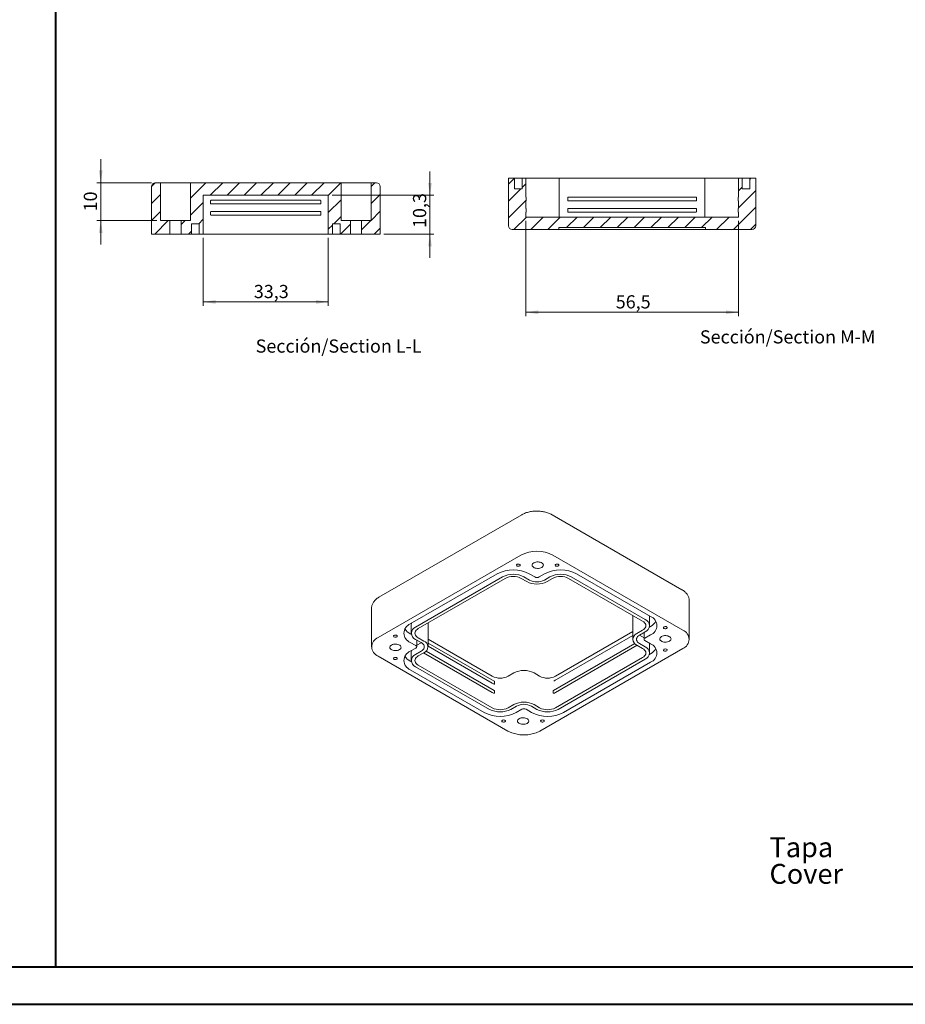
# Model space of a CAD drawing. Units: millimetres. Extents: x 0 to 841, y 0 to 594.
# Drawn here: x 250 to 485, y 0 to 262 of the extents above; entities that cross this region are included whole.
import ezdxf

# ---------------------------------------------------------------- set-up
doc = ezdxf.new("R2010")
doc.units = ezdxf.units.MM
doc.styles.add('SLDTEXTSTYLE0', font='TXT', dxfattribs={"width": 0.75})
doc.dimstyles.new('SLDDIMSTYLE0', dxfattribs={"dimtxt": 3.5, "dimasz": 3.302, "dimexe": 0, "dimexo": 0.0625, "dimgap": 0.875, "dimtad": 1, "dimdec": 1, "dimrnd": 1e-09, "dimzin": 12, "dimdsep": 46, "dimtxsty": 'SLDTEXTSTYLE0', "dimsah": 1, "dimcen": 0.09, "dimadec": 0, "dimazin": 3, "dimtfac": 1, "dimtdec": 1, "dimtofl": 0, "dimtmove": 0, "dimatfit": 3, "dimfxl": 1, "dimfrac": 2, "dimtolj": 1, "dimtzin": 12, "dimarcsym": 0})
doc.dimstyles.new('SLDDIMSTYLE7', dxfattribs={"dimtxt": 3.5, "dimasz": 3.302, "dimexe": 0, "dimexo": 0.0625, "dimgap": 0.875, "dimtad": 1, "dimdec": 1, "dimrnd": 1e-09, "dimzin": 12, "dimdsep": 46, "dimtxsty": 'SLDTEXTSTYLE0', "dimsah": 1, "dimcen": 0.09, "dimadec": 0, "dimazin": 3, "dimtfac": 1, "dimtdec": 1, "dimtmove": 0, "dimatfit": 0, "dimfxl": 1, "dimfrac": 2, "dimtolj": 1, "dimtzin": 12, "dimarcsym": 0})
doc.dimstyles.new('SLDDIMSTYLE8', dxfattribs={"dimtxt": 3.5, "dimasz": 3.302, "dimexe": 0, "dimexo": 0.0625, "dimgap": 0.875, "dimtad": 1, "dimdec": 6, "dimrnd": 1e-09, "dimzin": 12, "dimdsep": 46, "dimtxsty": 'SLDTEXTSTYLE0', "dimsah": 1, "dimcen": 0.09, "dimadec": 0, "dimazin": 3, "dimtfac": 1, "dimtdec": 1, "dimtmove": 0, "dimatfit": 0, "dimfxl": 1, "dimfrac": 2, "dimtolj": 1, "dimtzin": 12, "dimarcsym": 0})

# ---------------------------------------------------------------- blocks, each defined once
blk = doc.blocks.new('SW_NOTE_1')
at = {"color": 0, "linetype": 'Continuous', "lineweight": 0, "char_height": 5.292, "attachment_point": 1, "style": 'SLDTEXTSTYLE0'}
for s, insert in [('Tapa', (0, 6.82)), ('Cover', (0, -0.26))]:
    blk.add_mtext(s, dxfattribs=dict(at, insert=insert))
blk = doc.blocks.new('_D_25')
at = {"color": 7, "linetype": 'Continuous', "lineweight": 0}
for p, q in [((271.28, 218.39), (271.28, 224.74)), ((284.74, 218.39), (270.28, 218.39)), ((271.28, 208.39), (271.28, 218.39)), ((286.15, 208.39), (270.28, 208.39)), ((271.28, 208.39), (271.28, 202.04))]:
    blk.add_line(p, q, dxfattribs=at)
for points in [[(271.28, 218.39), (271.79, 221.7), (270.77, 221.7)], [(271.28, 208.39), (270.77, 205.09), (271.79, 205.09)]]:
    blk.add_solid(points, dxfattribs=at)
at = {"color": 7, "linetype": 'Continuous', "lineweight": 0, "insert": (266.77, 210.81), "char_height": 3.5, "attachment_point": 1, "rotation": 90, "style": 'SLDTEXTSTYLE0'}
blk.add_mtext('10', dxfattribs=at)
blk = doc.blocks.new('_D_26')
at = {"color": 7, "linetype": 'Continuous', "lineweight": 0}
for p, q in [((298.51, 203.79), (298.51, 185.75)), ((331.77, 203.79), (331.77, 185.75)), ((298.51, 186.75), (331.77, 186.75))]:
    blk.add_line(p, q, dxfattribs=at)
for points in [[(298.51, 186.75), (301.81, 186.25), (301.81, 187.26)], [(331.77, 186.75), (328.47, 187.26), (328.47, 186.25)]]:
    blk.add_solid(points, dxfattribs=at)
at = {"color": 7, "linetype": 'Continuous', "lineweight": 0, "insert": (311.97, 191.27), "char_height": 3.5, "attachment_point": 1, "style": 'SLDTEXTSTYLE0'}
blk.add_mtext('33,3', dxfattribs=at)
blk = doc.blocks.new('_D_27')
at = {"color": 7, "linetype": 'Continuous', "lineweight": 0}
for p, q in [((358.8, 215.09), (358.8, 221.44)), ((332.77, 215.09), (359.8, 215.09)), ((358.8, 215.09), (358.8, 204.79)), ((346.54, 204.79), (359.8, 204.79)), ((358.8, 204.79), (358.8, 198.44))]:
    blk.add_line(p, q, dxfattribs=at)
for points in [[(358.8, 215.09), (359.31, 218.4), (358.29, 218.4)], [(358.8, 204.79), (358.29, 201.49), (359.31, 201.49)]]:
    blk.add_solid(points, dxfattribs=at)
at = {"color": 7, "linetype": 'Continuous', "lineweight": 0, "insert": (354.29, 206.4), "char_height": 3.5, "attachment_point": 1, "rotation": 90, "style": 'SLDTEXTSTYLE0'}
blk.add_mtext('10,3', dxfattribs=at)
blk = doc.blocks.new('_D_28')
at = {"color": 7, "linetype": 'Continuous', "lineweight": 0}
for p, q in [((384.28, 208.3), (384.28, 183)), ((440.78, 208.3), (440.78, 183)), ((384.28, 184), (440.78, 184))]:
    blk.add_line(p, q, dxfattribs=at)
for points in [[(384.28, 184), (387.59, 183.5), (387.59, 184.51)], [(440.78, 184), (437.48, 184.51), (437.48, 183.5)]]:
    blk.add_solid(points, dxfattribs=at)
at = {"color": 7, "linetype": 'Continuous', "lineweight": 0, "insert": (408.18, 188.52), "char_height": 3.5, "attachment_point": 1, "style": 'SLDTEXTSTYLE0'}
blk.add_mtext('56,5', dxfattribs=at)

msp = doc.modelspace()

# ---------------------------------------------------------------- hatches: boundary and pattern name
at = {"linetype": 'Continuous', "lineweight": 0}
h = msp.add_hatch(dxfattribs=at)
h.set_pattern_fill('ANSI31', style=0)
edge = h.paths.add_edge_path(flags=0)
edge.add_line((284.7414687, 204.7945703), (289.663069, 204.7945703))
edge.add_line((289.663069, 204.7945703), (289.663069, 208.3945703))
edge.add_line((289.663069, 208.3945703), (287.1495186, 208.3945703))
edge.add_line((287.1495186, 208.3945703), (287.1495186, 218.3945703))
edge.add_line((287.1495186, 218.3945703), (285.7414687, 218.3945703))
edge.add_arc((285.7414687, 217.3945703), 1, 90, 180)
edge.add_line((284.7414687, 217.3945703), (284.7414687, 204.7945703))
h = msp.add_hatch(dxfattribs=at)
h.set_pattern_fill('ANSI31', style=0)
h.paths.add_polyline_path([(295.1334188, 208.3945703), (292.6198684, 208.3945703), (292.6198684, 204.7945703), (295.3723468, 204.7945703), (295.3723468, 207.5445703), (297.4406014, 207.5445703), (297.4406014, 204.7945703), (298.5126243, 204.7945703), (298.5126243, 215.0945703), (331.7703131, 215.0945703), (331.7703131, 204.7945703), (332.8423359, 204.7945703), (332.8423359, 207.5445703), (334.9105906, 207.5445703), (334.9105906, 204.7945703), (337.663069, 204.7945703), (337.663069, 208.3945703), (335.1495186, 208.3945703), (335.1495186, 218.3945703), (295.1334188, 218.3945703)], flags=0)
h = msp.add_hatch(dxfattribs=at)
h.set_pattern_fill('ANSI31', style=0)
edge = h.paths.add_edge_path(flags=0)
edge.add_line((343.1334188, 208.3945703), (340.6198684, 208.3945703))
edge.add_line((340.6198684, 208.3945703), (340.6198684, 204.7945703))
edge.add_line((340.6198684, 204.7945703), (345.5414687, 204.7945703))
edge.add_line((345.5414687, 204.7945703), (345.5414687, 217.3945703))
edge.add_arc((344.5414687, 217.3945703), 1, 0, 90)
edge.add_line((344.5414687, 218.3945703), (343.1334188, 218.3945703))
edge.add_line((343.1334188, 218.3945703), (343.1334188, 208.3945703))
h = msp.add_hatch(dxfattribs=at)
h.set_pattern_fill('ANSI31', style=0)
edge = h.paths.add_edge_path(flags=0)
edge.add_arc((380.6835121, 207.0034306), 1, 180, 270)
edge.add_line((380.6835121, 206.0034306), (393.0335121, 206.0034306))
edge.add_line((393.0335121, 206.0034306), (393.0335121, 206.5034306))
edge.add_line((393.0335121, 206.5034306), (432.0335121, 206.5034306))
edge.add_line((432.0335121, 206.5034306), (432.0335121, 206.0034306))
edge.add_line((432.0335121, 206.0034306), (444.3835121, 206.0034306))
edge.add_arc((444.3835121, 207.0034306), 1, 270, 360)
edge.add_line((445.3835121, 207.0034306), (445.3835121, 219.6034306))
edge.add_line((445.3835121, 219.6034306), (443.7835121, 219.6034306))
edge.add_line((443.7835121, 219.6034306), (443.7835121, 216.8534306))
edge.add_line((443.7835121, 216.8534306), (441.7835121, 216.8534306))
edge.add_line((441.7835121, 216.8534306), (441.7835121, 219.6034306))
edge.add_line((441.7835121, 219.6034306), (440.7835121, 219.6034306))
edge.add_line((440.7835121, 219.6034306), (440.7835121, 214.6034306))
edge.add_arc((440.7835121, 214.5034306), 0.1, 90, 180)
edge.add_line((440.6835121, 214.5034306), (440.6835121, 213.7034306))
edge.add_arc((440.7835121, 213.7034306), 0.1, 180, 270)
edge.add_line((440.7835121, 213.6034306), (440.7835121, 211.6034306))
edge.add_arc((440.7835121, 211.5034306), 0.1, 90, 180)
edge.add_line((440.6835121, 211.5034306), (440.6835121, 210.7034306))
edge.add_arc((440.7835121, 210.7034306), 0.1, 180, 270)
edge.add_line((440.7835121, 210.6034306), (440.7835121, 209.3034306))
edge.add_line((440.7835121, 209.3034306), (384.2835121, 209.3034306))
edge.add_line((384.2835121, 209.3034306), (384.2835121, 210.6034306))
edge.add_arc((384.2835121, 210.7034306), 0.1, 270, 360)
edge.add_line((384.3835121, 210.7034306), (384.3835121, 211.5034306))
edge.add_arc((384.2835121, 211.5034306), 0.1, 0, 90)
edge.add_line((384.2835121, 211.6034306), (384.2835121, 213.6034306))
edge.add_arc((384.2835121, 213.7034306), 0.1, 270, 360)
edge.add_line((384.3835121, 213.7034306), (384.3835121, 214.5034306))
edge.add_arc((384.2835121, 214.5034306), 0.1, 0, 90)
edge.add_line((384.2835121, 214.6034306), (384.2835121, 219.6034306))
edge.add_line((384.2835121, 219.6034306), (383.2835121, 219.6034306))
edge.add_line((383.2835121, 219.6034306), (383.2835121, 216.8534306))
edge.add_line((383.2835121, 216.8534306), (381.2835121, 216.8534306))
edge.add_line((381.2835121, 216.8534306), (381.2835121, 219.6034306))
edge.add_line((381.2835121, 219.6034306), (379.6835121, 219.6034306))
edge.add_line((379.6835121, 219.6034306), (379.6835121, 207.0034306))

# ---------------------------------------------------------------- linework, layer by layer
at = {"color": 7, "linetype": 'Continuous', "lineweight": 40}
for p, q in [((259.3265505, 10.0415295), (259.3265505, 584.0415295)), ((25.0788436, 10.0415295), (831.1361664, 10.0415295)), ((0.0788436, 0.0415295), (841.1361664, 0.0415295))]:
    msp.add_line(p, q, dxfattribs=at)
at = {"color": 7, "linetype": 'Continuous', "lineweight": 15}
for p, q in [((284.7414687, 217.3945703), (284.7414687, 204.7945703)), ((285.7414687, 218.3945703), (287.1495186, 218.3945703)), ((287.1495186, 208.3945703), (287.1495186, 218.3945703)), ((295.1334188, 218.3945703), (287.1495186, 218.3945703)), ((295.1334188, 218.3945703), (295.1334188, 208.3945703)), ((295.1334188, 218.3945703), (335.1495186, 218.3945703)), ((335.1495186, 208.3945703), (335.1495186, 218.3945703)), ((343.1334188, 218.3945703), (335.1495186, 218.3945703)), ((343.1334188, 218.3945703), (343.1334188, 208.3945703)), ((343.1334188, 218.3945703), (344.5414687, 218.3945703)), ((345.5414687, 204.7945703), (345.5414687, 217.3945703)), ((381.2835121, 219.6034306), (379.6835121, 219.6034306)), ((379.6835121, 219.6034306), (379.6835121, 207.0034306)), ((381.2835121, 216.8534306), (381.2835121, 219.6034306)), ((383.2835121, 219.6034306), (381.2835121, 219.6034306)), ((383.2835121, 216.8534306), (383.2835121, 219.6034306)), ((384.2835121, 219.6034306), (383.2835121, 219.6034306)), ((384.2835121, 214.6034306), (384.2835121, 219.6034306)), ((384.2835121, 219.6034306), (387.2835121, 219.6034306)), ((389.3835121, 219.6034306), (387.2835121, 219.6034306)), ((389.3835121, 219.6034306), (393.1835121, 219.6034306)), ((393.1835121, 219.6034306), (393.1835121, 209.3034306)), ((393.1835121, 219.6034306), (396.1835121, 219.6034306)), ((428.8835121, 219.6034306), (396.1835121, 219.6034306)), ((428.8835121, 219.6034306), (431.8835121, 219.6034306)), ((431.8835121, 209.3034306), (431.8835121, 219.6034306)), ((431.8835121, 219.6034306), (435.6835121, 219.6034306)), ((437.7835121, 219.6034306), (435.6835121, 219.6034306)), ((437.7835121, 219.6034306), (440.7835121, 219.6034306)), ((440.7835121, 219.6034306), (440.7835121, 214.6034306)), ((441.7835121, 219.6034306), (440.7835121, 219.6034306)), ((441.7835121, 219.6034306), (441.7835121, 216.8534306)), ((443.7835121, 219.6034306), (441.7835121, 219.6034306)), ((443.7835121, 219.6034306), (443.7835121, 216.8534306)), ((445.3835121, 219.6034306), (443.7835121, 219.6034306)), ((445.3835121, 207.0034306), (445.3835121, 219.6034306)), ((298.5126243, 215.0945703), (331.7703131, 215.0945703)), ((298.5126243, 204.7945703), (298.5126243, 215.0945703)), ((331.7703131, 215.0945703), (331.7703131, 204.7945703)), ((381.2835121, 216.8534306), (383.2835121, 216.8534306)), ((441.7835121, 216.8534306), (443.7835121, 216.8534306)), ((300.4733541, 212.8945703), (300.4733541, 213.6945703)), ((329.0414687, 213.7945703), (301.2414687, 213.7945703)), ((301.2414687, 212.7945703), (329.0414687, 212.7945703)), ((329.8095832, 213.6945703), (329.8095832, 212.8945703)), ((384.2835121, 211.6034306), (384.2835121, 213.6034306)), ((384.3835121, 214.5034306), (384.3835121, 213.7034306)), ((395.4153975, 213.7034306), (395.4153975, 214.5034306)), ((428.8835121, 214.6034306), (396.1835121, 214.6034306)), ((396.1835121, 213.6034306), (428.8835121, 213.6034306)), ((429.6516266, 214.5034306), (429.6516266, 213.7034306)), ((440.6835121, 213.7034306), (440.6835121, 214.5034306)), ((440.7835121, 213.6034306), (440.7835121, 211.6034306)), ((300.4733541, 209.8945703), (300.4733541, 210.6945703)), ((329.0414687, 210.7945703), (301.2414687, 210.7945703)), ((301.2414687, 209.7945703), (329.0414687, 209.7945703)), ((329.8095832, 210.6945703), (329.8095832, 209.8945703)), ((384.2835121, 209.3034306), (384.2835121, 210.6034306)), ((384.3835121, 211.5034306), (384.3835121, 210.7034306)), ((395.4153975, 210.7034306), (395.4153975, 211.5034306)), ((428.8835121, 211.6034306), (396.1835121, 211.6034306)), ((396.1835121, 210.6034306), (428.8835121, 210.6034306)), ((429.6516266, 211.5034306), (429.6516266, 210.7034306)), ((440.6835121, 210.7034306), (440.6835121, 211.5034306)), ((440.7835121, 210.6034306), (440.7835121, 209.3034306)), ((287.1495186, 208.3945703), (289.663069, 208.3945703)), ((289.663069, 204.7945703), (289.663069, 208.3945703)), ((289.663069, 208.3945703), (292.6198684, 208.3945703)), ((292.6198684, 208.3945703), (292.6198684, 204.7945703)), ((292.6198684, 208.3945703), (295.1334188, 208.3945703)), ((297.4406014, 207.5445703), (295.3723468, 207.5445703)), ((295.3723468, 204.7945703), (295.3723468, 207.5445703)), ((297.4406014, 204.7945703), (297.4406014, 207.5445703)), ((334.9105906, 207.5445703), (332.8423359, 207.5445703)), ((332.8423359, 207.5445703), (332.8423359, 204.7945703)), ((334.9105906, 207.5445703), (334.9105906, 204.7945703)), ((335.1495186, 208.3945703), (337.663069, 208.3945703)), ((337.663069, 204.7945703), (337.663069, 208.3945703)), ((337.663069, 208.3945703), (340.6198684, 208.3945703)), ((340.6198684, 208.3945703), (340.6198684, 204.7945703)), ((340.6198684, 208.3945703), (343.1334188, 208.3945703)), ((440.7835121, 209.3034306), (384.2835121, 209.3034306)), ((284.7414687, 204.7945703), (289.663069, 204.7945703)), ((289.663069, 204.7945703), (292.6198684, 204.7945703)), ((292.6198684, 204.7945703), (295.3723468, 204.7945703)), ((295.3723468, 204.7945703), (297.4406014, 204.7945703)), ((297.4406014, 204.7945703), (298.5126243, 204.7945703)), ((301.2414687, 204.7945703), (298.5126243, 204.7945703)), ((301.2414687, 204.7945703), (329.0414687, 204.7945703)), ((331.7703131, 204.7945703), (329.0414687, 204.7945703)), ((331.7703131, 204.7945703), (332.8423359, 204.7945703)), ((332.8423359, 204.7945703), (334.9105906, 204.7945703)), ((334.9105906, 204.7945703), (337.663069, 204.7945703)), ((337.663069, 204.7945703), (340.6198684, 204.7945703)), ((340.6198684, 204.7945703), (345.5414687, 204.7945703)), ((393.0335121, 206.0034306), (380.6835121, 206.0034306)), ((432.0335121, 206.5034306), (393.0335121, 206.5034306)), ((393.0335121, 206.0034306), (393.0335121, 206.5034306)), ((393.0335121, 206.0034306), (432.0335121, 206.0034306)), ((432.0335121, 206.5034306), (432.0335121, 206.0034306)), ((444.3835121, 206.0034306), (432.0335121, 206.0034306)), ((383.1949369, 130.1736574), (345.2233028, 108.2530996)), ((425.7727344, 110.2532995), (391.2659235, 130.1736574)), ((382.9877895, 119.4273984), (345.0161554, 97.5068406)), ((425.9798818, 99.5070404), (391.4730709, 119.4273984)), ((376.6945392, 114.4881293), (353.5721474, 101.1398566)), ((378.1087527, 113.6717212), (354.986361, 100.3234485)), ((378.8158595, 113.2635171), (355.6934678, 99.9152445)), ((384.5434244, 112.4062886), (383.0585002, 113.2635171)), ((385.2505312, 112.8144926), (383.765607, 113.6717212)), ((386.6647448, 113.6309008), (385.1798206, 114.4881293)), ((389.2810399, 114.4881293), (387.7961156, 113.6309008)), ((390.6952534, 113.6717212), (389.2103292, 112.8144926)), ((391.4023602, 113.2635171), (389.917436, 112.4062886)), ((415.3025694, 101.9154444), (395.6450009, 113.2635171)), ((416.0096762, 102.3236484), (396.3521077, 113.6717212)), ((417.4238898, 103.1400565), (397.7663213, 114.4881293)), ((427.7372411, 97.0578161), (427.7372411, 107.3462303)), ((343.2587961, 105.3460304), (343.2587961, 95.0576162)), ((412.704651, 103.4151908), (412.704651, 97.0578161)), ((417.1812491, 100.6908322), (417.1812491, 102.9363194)), ((353.8147881, 100.9361195), (353.8147881, 98.6906323)), ((358.2913862, 95.0576162), (358.2913862, 101.4149909)), ((413.8176452, 98.6089915), (415.3025694, 99.46622)), ((417.1283337, 100.3164742), (417.4238898, 100.4870951)), ((353.5721474, 98.4868952), (353.8677035, 98.3162743)), ((354.986361, 97.0578161), (356.4712852, 96.2005876)), ((355.2913862, 95.0576162), (355.2913862, 96.8817288)), ((355.6934678, 97.4660201), (357.178392, 96.6087916)), ((358.2913862, 97.1106119), (375.3510363, 87.2622856)), ((412.704651, 98.0831216), (391.8296913, 86.0322639)), ((392.1801777, 87.2622856), (412.704651, 99.1108118)), ((414.524752, 98.160332), (414.4903221, 98.1805597)), ((414.524752, 98.2007874), (416.0096762, 99.058016)), ((415.704651, 97.4791908), (414.524752, 98.160332)), ((415.704651, 98.8819286), (415.704651, 97.0578161)), ((415.9389655, 97.3843793), (417.4238898, 98.2416079)), ((353.5721474, 96.241408), (355.0570717, 95.3841795)), ((355.0570717, 94.731053), (353.5721474, 93.8738245)), ((356.4712852, 96.1601321), (355.2913862, 95.4789909)), ((356.5057151, 96.1803598), (356.4712852, 96.1601321)), ((375.8587411, 85.9415036), (358.2913862, 96.0829217)), ((358.2913862, 95.232568), (375.3510363, 85.3842417)), ((388.0082477, 72.688034), (425.9798818, 94.6085918)), ((413.235214, 95.9397867), (391.6774681, 83.4947648)), ((413.8877812, 95.466152), (392.1801777, 82.9346193)), ((415.3025694, 94.6494122), (413.8176452, 95.5066407)), ((416.0096762, 95.0576162), (414.524752, 95.9148447)), ((417.4238898, 95.8740243), (415.9389655, 96.7312528)), ((417.1812491, 93.4248), (417.1812491, 95.6702872)), ((345.0161554, 92.6083919), (379.5229663, 72.688034)), ((353.8147881, 93.6700873), (353.8147881, 91.4246001)), ((356.4712852, 93.9146449), (354.986361, 93.0574163)), ((357.178392, 93.5064408), (355.6934678, 92.6492123)), ((357.108256, 93.4659521), (375.3510363, 82.9346193)), ((375.8587411, 83.4918812), (357.7608232, 93.9395868)), ((392.1801777, 78.8519152), (415.3025694, 92.2001878)), ((392.8872845, 78.4437111), (416.0096762, 91.7919838)), ((417.1283337, 93.050442), (417.4238898, 93.2210629)), ((353.5721474, 91.220863), (353.8677035, 91.0502421)), ((354.986361, 89.7917839), (374.6439295, 78.4437111)), ((355.6934678, 90.1999879), (375.3510363, 78.8519152)), ((394.301498, 77.627303), (417.4238898, 90.9755757)), ((353.5721474, 88.9753758), (373.229716, 77.627303)), ((379.593677, 87.2622856), (381.0786012, 88.1195141)), ((386.4526128, 88.1195141), (387.937537, 87.2622856)), ((375.964886, 85.8464013), (375.964886, 85.1931687)), ((375.964886, 83.3967789), (375.964886, 82.7435463)), ((391.566328, 82.7435463), (391.566328, 83.3967789)), ((379.593677, 78.8519152), (381.0786012, 79.7091437)), ((380.3007838, 78.4437111), (381.785708, 79.3009397)), ((385.745506, 79.3009397), (387.2304302, 78.4437111)), ((386.4526128, 79.7091437), (387.937537, 78.8519152)), ((381.7149973, 77.627303), (383.1999216, 78.4845315)), ((384.3312924, 78.4845315), (385.8162167, 77.627303))]:
    msp.add_line(p, q, dxfattribs=at)
at = {"color": 7, "linetype": 'Continuous', "lineweight": 15, "flags": 128}
for points in [[(382.6461156, 116.56997), (382.4945228, 116.5100224), (382.315654, 116.4857361), (382.1336665, 116.5003912), (381.9731388, 116.5520085), (381.8557511, 116.6336166), (381.797357, 116.734194), (381.8058432, 116.8401572), (381.8800635, 116.9371951), (382.009994, 117.0122024), (382.178087, 117.0550489), (382.3616404, 117.0599479), (382.5358645, 117.0262377), (382.6772292, 116.9584712), (382.7666426, 116.8658005), (382.7920287, 116.7607414), (382.7499592, 116.6574827), (382.6461156, 116.56997)], [(388.5032224, 116.1617659), (388.7005681, 116.3024519), (388.8429329, 116.4637499), (388.9240948, 116.6386104), (388.9405066, 116.8193913), (388.891451, 116.9981916), (388.779072, 117.1671967), (388.6082812, 117.3190204), (388.3865428, 117.4470272), (388.123548, 117.5456227), (387.8307908, 117.6104977), (387.5210662, 117.6388168), (387.2079106, 117.6293425), (386.9050103, 117.5824888), (386.6256037, 117.5003033), (386.3819021, 117.3863781), (386.1845564, 117.2456921), (386.0421916, 117.0843941), (385.9610297, 116.9095335), (385.944618, 116.7287526), (385.9936735, 116.5499524), (386.1060525, 116.3809473), (386.2768433, 116.2291236), (386.4985817, 116.1011168), (386.7615765, 116.0025213), (387.0543337, 115.9376463), (387.3640583, 115.9093272), (387.677214, 115.9188015), (387.9801142, 115.9656552), (388.2595208, 116.0478407), (388.5032224, 116.1617659)], [(392.9461156, 116.56997), (392.7945228, 116.5100224), (392.615654, 116.4857361), (392.4336665, 116.5003912), (392.2731389, 116.5520085), (392.1557511, 116.6336166), (392.097357, 116.734194), (392.1058432, 116.8401572), (392.1800635, 116.9371951), (392.309994, 117.0122024), (392.478087, 117.0550489), (392.6616404, 117.0599479), (392.8358645, 117.0262377), (392.9772292, 116.9584712), (393.0666426, 116.8658005), (393.0920287, 116.7607414), (393.0499592, 116.6574827), (392.9461156, 116.56997)], [(417.1812491, 102.9363194), (417.1470285, 103.2377241), (417.1283337, 103.3106774)], [(353.8677035, 101.3104775), (353.8490087, 101.2375242), (353.8147881, 100.9361195)], [(355.6934678, 97.4660201), (355.3877371, 97.6726687), (355.1417685, 97.9043829), (354.9616186, 98.1554572), (354.8517231, 98.4197092), (354.8147881, 98.6906323), (354.8517231, 98.9615554), (354.9616186, 99.2258075), (355.1417685, 99.4768817), (355.3877371, 99.7085959), (355.6934678, 99.9152445)], [(415.3025694, 101.9154444), (415.6083001, 101.7087958), (415.8542687, 101.4770816), (416.0344186, 101.2260073), (416.1443141, 100.9617553), (416.1812491, 100.6908322), (416.1443141, 100.4199091), (416.0344186, 100.155657), (415.8542687, 99.9045828), (415.6083001, 99.6728686), (415.3025694, 99.46622)], [(421.0301344, 100.3574111), (420.9262908, 100.2698983), (420.8842213, 100.1666396), (420.9096074, 100.0615805), (420.9990208, 99.9689098), (421.1403855, 99.9011433), (421.3146096, 99.8674331), (421.498163, 99.8723321), (421.666256, 99.9151786), (421.7961865, 99.9901859), (421.8704068, 100.0872239), (421.878893, 100.193187), (421.8204989, 100.2937644), (421.7031112, 100.3753725), (421.5425835, 100.4269898), (421.360596, 100.4416449), (421.1817272, 100.4173587), (421.0301344, 100.3574111)], [(349.9659028, 97.7040847), (350.0697464, 97.7915974), (350.1118159, 97.8948561), (350.0864298, 97.9999153), (349.9970164, 98.0925859), (349.8556517, 98.1603525), (349.6814276, 98.1940626), (349.4978742, 98.1891636), (349.3297813, 98.1463172), (349.1998507, 98.0713099), (349.1256304, 97.9742719), (349.1171442, 97.8683087), (349.1755383, 97.7677313), (349.2929261, 97.6861232), (349.4534537, 97.634506), (349.6354412, 97.6198508), (349.81431, 97.6441371), (349.9659028, 97.7040847)], [(414.524752, 95.9148447), (414.2394034, 96.1077167), (414.0098327, 96.3239833), (413.8416927, 96.5583193), (413.7391236, 96.8049545), (413.704651, 97.0578161), (413.7391236, 97.3106776), (413.8416927, 97.5573129), (414.0098327, 97.7916489), (414.2394034, 98.0079155), (414.524752, 98.2007874)], [(422.4443479, 96.5679712), (422.6416936, 96.7086572), (422.7840584, 96.8699552), (422.8652203, 97.0448158), (422.8816321, 97.2255967), (422.8325765, 97.4043969), (422.7201975, 97.573402), (422.5494067, 97.7252257), (422.3276683, 97.8532325), (422.0646735, 97.951828), (421.7719163, 98.016703), (421.4621917, 98.0450221), (421.1490361, 98.0355478), (420.8461358, 97.9886941), (420.5667292, 97.9065086), (420.3230276, 97.7925834), (420.1256819, 97.6518974), (419.9833171, 97.4905994), (419.9021552, 97.3157388), (419.8857434, 97.1349579), (419.934799, 96.9561577), (420.047178, 96.7871526), (420.2179688, 96.6353289), (420.4397072, 96.5073221), (420.702702, 96.4087266), (420.9954592, 96.3438516), (421.3051838, 96.3155325), (421.6183394, 96.3250068), (421.9212397, 96.3718605), (422.2006463, 96.454046), (422.4443479, 96.5679712)], [(350.6730096, 94.3228489), (350.8703553, 94.4635349), (351.0127201, 94.6248329), (351.093882, 94.7996935), (351.1102938, 94.9804744), (351.0612382, 95.1592746), (350.9488592, 95.3282797), (350.7780684, 95.4801034), (350.55633, 95.6081102), (350.2933352, 95.7067057), (350.000578, 95.7715807), (349.6908534, 95.7998998), (349.3776978, 95.7904255), (349.0747975, 95.7435718), (348.7953909, 95.6613863), (348.5516893, 95.5474611), (348.3543436, 95.4067751), (348.2119788, 95.2454771), (348.1308169, 95.0706165), (348.1144052, 94.8898356), (348.1634607, 94.7110354), (348.2758397, 94.5420303), (348.4466305, 94.3902066), (348.6683689, 94.2621998), (348.9313637, 94.1636043), (349.2241209, 94.0987293), (349.5338455, 94.0704102), (349.8470012, 94.0798845), (350.1499014, 94.1267382), (350.429308, 94.2089237), (350.6730096, 94.3228489)], [(356.4712852, 96.2005876), (356.7566338, 96.0077156), (356.9862045, 95.791449), (357.1543445, 95.557113), (357.2569136, 95.3104778), (357.2913862, 95.0576162), (357.2569136, 94.8047547), (357.1543445, 94.5581194), (356.9862045, 94.3237834), (356.7566338, 94.1075168), (356.4712852, 93.9146449)], [(415.3025694, 94.6494122), (415.6083001, 94.4427636), (415.8542687, 94.2110494), (416.0344186, 93.9599751), (416.1443141, 93.6957231), (416.1812491, 93.4248), (416.1443141, 93.1538769), (416.0344186, 92.8896249), (415.8542687, 92.6385506), (415.6083001, 92.4068364), (415.3025694, 92.2001878)], [(417.1812491, 95.6702872), (417.1470285, 95.9716919), (417.1283337, 96.0446452)], [(421.0301344, 94.4113476), (420.9262908, 94.3238349), (420.8842213, 94.2205762), (420.9096074, 94.115517), (420.9990208, 94.0228464), (421.1403855, 93.9550799), (421.3146096, 93.9213697), (421.498163, 93.9262687), (421.666256, 93.9691151), (421.7961865, 94.0441224), (421.8704068, 94.1411604), (421.878893, 94.2471236), (421.8204989, 94.347701), (421.7031112, 94.4293091), (421.5425835, 94.4809263), (421.360596, 94.4955815), (421.1817272, 94.4712952), (421.0301344, 94.4113476)], [(349.9659028, 91.7580213), (350.0697464, 91.845534), (350.1118159, 91.9487927), (350.0864298, 92.0538518), (349.9970164, 92.1465225), (349.8556517, 92.214289), (349.6814276, 92.2479992), (349.4978742, 92.2431002), (349.3297813, 92.2002537), (349.1998507, 92.1252464), (349.1256304, 92.0282085), (349.1171442, 91.9222453), (349.1755383, 91.8216679), (349.2929261, 91.7400598), (349.4534537, 91.6884425), (349.6354412, 91.6737874), (349.81431, 91.6980737), (349.9659028, 91.7580213)], [(353.8677035, 94.0444453), (353.8490087, 93.971492), (353.8147881, 93.6700873)], [(355.6934678, 90.1999879), (355.3877371, 90.4066365), (355.1417685, 90.6383507), (354.9616186, 90.889425), (354.8517231, 91.153677), (354.8147881, 91.4246001), (354.8517231, 91.6955232), (354.9616186, 91.9597753), (355.1417685, 92.2108495), (355.3877371, 92.4425637), (355.6934678, 92.6492123)], [(384.6141351, 74.7290542), (384.8114808, 74.8697402), (384.9538456, 75.0310382), (385.0350075, 75.2058988), (385.0514193, 75.3866797), (385.0023637, 75.5654799), (384.8899847, 75.734485), (384.7191939, 75.8863087), (384.4974555, 76.0143155), (384.2344607, 76.112911), (383.9417035, 76.177786), (383.6319789, 76.2061052), (383.3188233, 76.1966308), (383.015923, 76.1497771), (382.7365164, 76.0675916), (382.4928148, 75.9536664), (382.2954691, 75.8129804), (382.1531043, 75.6516824), (382.0719424, 75.4768219), (382.0555307, 75.296041), (382.1045862, 75.1172407), (382.2169652, 74.9482356), (382.387756, 74.7964119), (382.6094944, 74.6684051), (382.8724892, 74.5698096), (383.1652464, 74.5049346), (383.474971, 74.4766155), (383.7881267, 74.4860898), (384.0910269, 74.5329436), (384.3704335, 74.615129), (384.6141351, 74.7290542)], [(378.0499216, 75.5454623), (378.2015145, 75.6054099), (378.3803832, 75.6296962), (378.5623707, 75.6150411), (378.7228984, 75.5634238), (378.8402862, 75.4818157), (378.8986802, 75.3812383), (378.890194, 75.2752751), (378.8159737, 75.1782372), (378.6860432, 75.1032299), (378.5179502, 75.0603834), (378.3343968, 75.0554844), (378.1601727, 75.0891946), (378.018808, 75.1569611), (377.9293946, 75.2496318), (377.9040085, 75.3546909), (377.946078, 75.4579496), (378.0499216, 75.5454623)], [(388.3499216, 75.5454623), (388.5015145, 75.6054099), (388.6803832, 75.6296962), (388.8623707, 75.6150411), (389.0228984, 75.5634238), (389.1402862, 75.4818157), (389.1986802, 75.3812383), (389.190194, 75.2752751), (389.1159737, 75.1782372), (388.9860432, 75.1032299), (388.8179502, 75.0603834), (388.6343968, 75.0554844), (388.4601727, 75.0891946), (388.318808, 75.1569611), (388.2293946, 75.2496318), (388.2040085, 75.3546909), (388.246078, 75.4579496), (388.3499216, 75.5454623)]]:
    msp.add_lwpolyline(points, dxfattribs=at)
at = {"color": 7, "linetype": 'Continuous', "lineweight": 15}
for centre, radius, start, end in [((285.7414687, 217.3945703), 1, 90, 180), ((344.5414687, 217.3945703), 1, 0, 90), ((384.2835121, 214.5034306), 0.1, 0, 90), ((384.2835121, 213.7034306), 0.1, 270, 0), ((440.7835121, 214.5034306), 0.1, 90, 180), ((440.7835121, 213.7034306), 0.1, 180, 270), ((384.2835121, 211.5034306), 0.1, 0, 90), ((384.2835121, 210.7034306), 0.1, 270, 0), ((440.7835121, 211.5034306), 0.1, 90, 180), ((440.7835121, 210.7034306), 0.1, 180, 270), ((380.6835121, 207.0034306), 1, 180, 270), ((444.3835121, 207.0034306), 1, 270, 0), ((387.2304302, 111.2674773), 9.1969729, 62.528432875, 117.471567125), ((380.9371799, 106.3282082), 9.1969729, 62.528432875, 117.471567125), ((393.5236806, 106.3282082), 9.1969729, 62.528432875, 117.471567125), ((380.9371799, 108.2128768), 6.1480876, 62.609672237, 117.390327763), ((380.9371799, 109.2073506), 4.5773887, 62.391040216, 117.608959784), ((387.2304302, 116.6002481), 4.2722294, 242.391040216, 297.608959784), ((387.2304302, 114.7226696), 1.2296175, 242.609672237, 297.390327763), ((393.5236806, 108.2128768), 6.1480876, 62.609672237, 117.390327763), ((393.5236806, 109.2073506), 4.5773887, 62.391040216, 117.608959784), ((387.2304302, 117.5921907), 5.8406833, 242.609672237, 297.390327763), ((415.3899681, 100.6908322), 1.7464613, 290.783420799, 69.2165792), ((416.4779641, 100.6908322), 2.6255428, 291.11727768, 68.88272232), ((354.5180731, 98.6906323), 2.6255428, 111.11727768, 248.88272232), ((355.3966791, 101.8962179), 3.866833, 212.591300349, 241.846110775), ((355.6060691, 98.6906323), 1.7464613, 110.7834208, 249.216579201), ((415.6516183, 103.8399449), 3.792433, 297.860329748, 327.702259128), ((425.0339562, 97.0578161), 2.6255428, 291.11727768, 68.88272232), ((345.962081, 95.0576162), 2.6255428, 111.11727768, 248.88272232), ((414.4063679, 97.0578161), 1.6591382, 110.7834208, 249.216579201), ((416.0629072, 97.0578161), 0.3492923, 110.7834208, 249.216579201), ((354.9331301, 95.0576162), 0.3492923, 290.783420799, 69.2165792), ((356.5896693, 95.0576162), 1.6591382, 290.783420799, 69.2165792), ((415.3899681, 93.4248), 1.7464613, 290.783420799, 69.2165792), ((416.4779641, 93.4248), 2.6255428, 291.11727768, 68.88272232), ((415.6516183, 96.5739127), 3.792433, 297.860329748, 327.702259128), ((354.5180731, 91.4246001), 2.6255428, 111.11727768, 248.88272232), ((355.3966791, 94.6301857), 3.866833, 212.591300349, 241.846110775), ((355.6060691, 91.4246001), 1.7464613, 110.7834208, 249.216579201), ((377.4723566, 91.3184521), 4.5773887, 242.391040216, 297.608959784), ((383.765607, 82.933612), 5.8406833, 62.609672237, 117.390327763), ((390.0588573, 91.3184521), 4.5773887, 242.391040216, 297.608959784), ((377.4723566, 82.9080817), 4.5773887, 242.391040216, 297.608959784), ((383.765607, 74.5232416), 5.8406833, 62.609672237, 117.390327763), ((383.765607, 75.5151842), 4.2722294, 62.391040216, 117.608959784), ((383.765607, 77.3927627), 1.2296175, 62.609672237, 117.390327763), ((390.0588573, 82.9080817), 4.5773887, 242.391040216, 297.608959784), ((377.4723566, 85.7872241), 9.1969729, 242.528432875, 297.471567125), ((377.4723566, 83.9025555), 6.1480876, 242.609672237, 297.390327763), ((390.0588573, 85.7872241), 9.1969729, 242.528432875, 297.471567125), ((390.0588573, 83.9025555), 6.1480876, 242.609672237, 297.390327763), ((383.765607, 80.847955), 9.1969729, 242.528432875, 297.471567125)]:
    msp.add_arc(centre, radius, start, end, dxfattribs=at)
for points, knots in [([(300.4733541, 213.6945703), (300.4733541, 213.7118746), (300.4886638, 213.7242547), (300.5169558, 213.7415679), (300.5321868, 213.7476195), (300.5790389, 213.7631651), (300.6113905, 213.769507), (300.7085523, 213.784377), (300.7745387, 213.7884024), (300.9737921, 213.7958856), (301.1073224, 213.7945703), (301.2414687, 213.7945703)], [0, 0, 0, 0, 0.0625, 0.0625, 0.125, 0.125, 0.25, 0.25, 0.5, 0.5, 1, 1, 1, 1]), ([(301.2414687, 212.7945703), (301.107298, 212.7945703), (300.9731985, 212.7932584), (300.7741203, 212.8007634), (300.7078724, 212.804803), (300.6103417, 212.8198271), (300.5780348, 212.8262237), (300.5314638, 212.841805), (300.516169, 212.8479588), (300.4883328, 212.8651876), (300.4733541, 212.8775543), (300.4733541, 212.8945703)], [0, 0, 0, 0, 0.5, 0.5, 0.75, 0.75, 0.875, 0.875, 0.9375, 0.9375, 1, 1, 1, 1]), ([(329.0414687, 213.7945703), (329.1756393, 213.7945703), (329.3097389, 213.7958822), (329.508817, 213.7883772), (329.5750649, 213.7843376), (329.6725957, 213.7693134), (329.7049025, 213.7629168), (329.7514736, 213.7473355), (329.7667684, 213.7411817), (329.7946046, 213.7239529), (329.8095832, 213.7115862), (329.8095832, 213.6945703)], [0, 0, 0, 0, 0.5, 0.5, 0.75, 0.75, 0.875, 0.875, 0.9375, 0.9375, 1, 1, 1, 1]), ([(329.8095832, 212.8945703), (329.8095832, 212.877266), (329.7942736, 212.8648858), (329.7659815, 212.8475727), (329.7507505, 212.841521), (329.7038985, 212.8259755), (329.6715468, 212.8196336), (329.5743851, 212.8047635), (329.5083987, 212.8007382), (329.3091453, 212.7932549), (329.1756149, 212.7945703), (329.0414687, 212.7945703)], [0, 0, 0, 0, 0.0625, 0.0625, 0.125, 0.125, 0.25, 0.25, 0.5, 0.5, 1, 1, 1, 1]), ([(395.4153975, 214.5034306), (395.4153975, 214.5207349), (395.4307072, 214.5331151), (395.4589992, 214.5504283), (395.4742302, 214.5564799), (395.5210823, 214.5720254), (395.5534339, 214.5783673), (395.6505956, 214.5932374), (395.7165821, 214.5972628), (395.9158355, 214.604746), (396.0493658, 214.6034306), (396.1835121, 214.6034306)], [0, 0, 0, 0, 0.0625, 0.0625, 0.125, 0.125, 0.25, 0.25, 0.5, 0.5, 1, 1, 1, 1]), ([(396.1835121, 213.6034306), (396.0493414, 213.6034306), (395.9152419, 213.6021187), (395.7161637, 213.6096237), (395.6499158, 213.6136633), (395.5523851, 213.6286875), (395.5200782, 213.6350841), (395.4735072, 213.6506654), (395.4582124, 213.6568192), (395.4303762, 213.674048), (395.4153975, 213.6864147), (395.4153975, 213.7034306)], [0, 0, 0, 0, 0.5, 0.5, 0.75, 0.75, 0.875, 0.875, 0.9375, 0.9375, 1, 1, 1, 1]), ([(428.8835121, 214.6034306), (429.0176827, 214.6034306), (429.1517822, 214.6047426), (429.3508604, 214.5972376), (429.4171083, 214.593198), (429.5146391, 214.5781738), (429.5469459, 214.5717772), (429.593517, 214.5561959), (429.6088117, 214.5500421), (429.6366479, 214.5328133), (429.6516266, 214.5204466), (429.6516266, 214.5034306)], [0, 0, 0, 0, 0.5, 0.5, 0.75, 0.75, 0.875, 0.875, 0.9375, 0.9375, 1, 1, 1, 1]), ([(429.6516266, 213.7034306), (429.6516266, 213.6861263), (429.6363169, 213.6737462), (429.6080249, 213.656433), (429.5927939, 213.6503814), (429.5459419, 213.6348358), (429.5135902, 213.628494), (429.4164285, 213.6136239), (429.3504421, 213.6095985), (429.1511886, 213.6021153), (429.0176583, 213.6034306), (428.8835121, 213.6034306)], [0, 0, 0, 0, 0.0625, 0.0625, 0.125, 0.125, 0.25, 0.25, 0.5, 0.5, 1, 1, 1, 1]), ([(300.4733541, 210.6945703), (300.4733541, 210.7118746), (300.4886638, 210.7242547), (300.5169558, 210.7415679), (300.5321868, 210.7476195), (300.5790389, 210.7631651), (300.6113905, 210.769507), (300.7085523, 210.784377), (300.7745387, 210.7884024), (300.9737921, 210.7958856), (301.1073224, 210.7945703), (301.2414687, 210.7945703)], [0, 0, 0, 0, 0.0625, 0.0625, 0.125, 0.125, 0.25, 0.25, 0.5, 0.5, 1, 1, 1, 1]), ([(301.2414687, 209.7945703), (301.107298, 209.7945703), (300.9731985, 209.7932584), (300.7741203, 209.8007634), (300.7078724, 209.804803), (300.6103417, 209.8198271), (300.5780348, 209.8262237), (300.5314638, 209.841805), (300.516169, 209.8479588), (300.4883328, 209.8651876), (300.4733541, 209.8775543), (300.4733541, 209.8945703)], [0, 0, 0, 0, 0.5, 0.5, 0.75, 0.75, 0.875, 0.875, 0.9375, 0.9375, 1, 1, 1, 1]), ([(329.0414687, 210.7945703), (329.1756393, 210.7945703), (329.3097389, 210.7958822), (329.508817, 210.7883772), (329.5750649, 210.7843376), (329.6725957, 210.7693134), (329.7049025, 210.7629168), (329.7514736, 210.7473355), (329.7667684, 210.7411817), (329.7946046, 210.7239529), (329.8095832, 210.7115862), (329.8095832, 210.6945703)], [0, 0, 0, 0, 0.5, 0.5, 0.75, 0.75, 0.875, 0.875, 0.9375, 0.9375, 1, 1, 1, 1]), ([(329.8095832, 209.8945703), (329.8095832, 209.877266), (329.7942736, 209.8648858), (329.7659815, 209.8475727), (329.7507505, 209.841521), (329.7038985, 209.8259755), (329.6715468, 209.8196336), (329.5743851, 209.8047635), (329.5083987, 209.8007382), (329.3091453, 209.7932549), (329.1756149, 209.7945703), (329.0414687, 209.7945703)], [0, 0, 0, 0, 0.0625, 0.0625, 0.125, 0.125, 0.25, 0.25, 0.5, 0.5, 1, 1, 1, 1]), ([(395.4153975, 211.5034306), (395.4153975, 211.5207349), (395.4307072, 211.5331151), (395.4589992, 211.5504283), (395.4742302, 211.5564799), (395.5210823, 211.5720254), (395.5534339, 211.5783673), (395.6505956, 211.5932374), (395.7165821, 211.5972628), (395.9158355, 211.604746), (396.0493658, 211.6034306), (396.1835121, 211.6034306)], [0, 0, 0, 0, 0.0625, 0.0625, 0.125, 0.125, 0.25, 0.25, 0.5, 0.5, 1, 1, 1, 1]), ([(396.1835121, 210.6034306), (396.0493414, 210.6034306), (395.9152419, 210.6021187), (395.7161637, 210.6096237), (395.6499158, 210.6136633), (395.5523851, 210.6286875), (395.5200782, 210.6350841), (395.4735072, 210.6506654), (395.4582124, 210.6568192), (395.4303762, 210.674048), (395.4153975, 210.6864147), (395.4153975, 210.7034306)], [0, 0, 0, 0, 0.5, 0.5, 0.75, 0.75, 0.875, 0.875, 0.9375, 0.9375, 1, 1, 1, 1]), ([(428.8835121, 211.6034306), (429.0176827, 211.6034306), (429.1517822, 211.6047426), (429.3508604, 211.5972376), (429.4171083, 211.593198), (429.5146391, 211.5781738), (429.5469459, 211.5717772), (429.593517, 211.5561959), (429.6088117, 211.5500421), (429.6366479, 211.5328133), (429.6516266, 211.5204466), (429.6516266, 211.5034306)], [0, 0, 0, 0, 0.5, 0.5, 0.75, 0.75, 0.875, 0.875, 0.9375, 0.9375, 1, 1, 1, 1]), ([(429.6516266, 210.7034306), (429.6516266, 210.6861263), (429.6363169, 210.6737462), (429.6080249, 210.656433), (429.5927939, 210.6503814), (429.5459419, 210.6348358), (429.5135902, 210.628494), (429.4164285, 210.6136239), (429.3504421, 210.6095985), (429.1511886, 210.6021153), (429.0176583, 210.6034306), (428.8835121, 210.6034306)], [0, 0, 0, 0, 0.0625, 0.0625, 0.125, 0.125, 0.25, 0.25, 0.5, 0.5, 1, 1, 1, 1]), ([(391.2659235, 130.1736574), (391.1857342, 130.2184261), (390.9575885, 130.3457971), (390.5545896, 130.5316032), (390.0512313, 130.7204297), (389.5226684, 130.8759418), (388.9744634, 130.9980097), (388.411423, 131.0860051), (387.8384862, 131.1396477), (387.2604927, 131.1587451), (386.6823015, 131.1432417), (386.108774, 131.0931993), (385.5446931, 131.0088127), (384.9947905, 130.8903102), (384.4634338, 130.73816), (383.9558506, 130.5521158), (383.5333561, 130.3615461), (383.2895899, 130.2262083), (383.1949369, 130.1736574)], [0, 0, 0, 0, 0.0359199544, 0.1021955252, 0.1683354725, 0.2343165603, 0.3001045367, 0.3657165507, 0.4311973534, 0.4966056048, 0.5620067871, 0.6274594656, 0.6930215639, 0.7587640331, 0.8247551237, 0.8910538734, 0.9576968522, 1, 1, 1, 1]), ([(427.7319007, 107.3516551), (427.7334411, 107.3841516), (427.7410662, 107.5450124), (427.6989916, 107.8335913), (427.6053965, 108.2095399), (427.4549193, 108.5738174), (427.2543841, 108.9247314), (427.0026911, 109.2606478), (426.7009537, 109.5794594), (426.3499987, 109.8777986), (426.0330805, 110.099114), (425.8318718, 110.2182764), (425.7727344, 110.2532995)], [0, 0, 0, 0, 0.0278550944, 0.137885191, 0.2477056536, 0.3584076803, 0.4710240394, 0.5862976403, 0.7045421391, 0.8255630539, 0.9487311374, 1, 1, 1, 1]), ([(345.2233028, 108.2530996), (345.1449346, 108.2063211), (344.9208657, 108.0725729), (344.5812788, 107.8276825), (344.2226054, 107.5103532), (343.9146631, 107.1660689), (343.6624496, 106.8004077), (343.4689492, 106.4192227), (343.3381893, 106.0289451), (343.2667149, 105.6677555), (343.2649036, 105.437939), (343.2641365, 105.3406057)], [0, 0, 0, 0, 0.0679558293, 0.1942981735, 0.3205873433, 0.4456142604, 0.5683119442, 0.6878424388, 0.8039349858, 0.9169612896, 1, 1, 1, 1]), ([(375.964886, 85.1931687), (375.964886, 85.179039), (375.9511977, 85.173527), (375.92611, 85.1680051), (375.9126842, 85.1677479), (375.8716812, 85.1696342), (375.8437515, 85.1747444), (375.7610799, 85.1942008), (375.7065217, 85.21329), (375.5466485, 85.2775589), (375.445892, 85.3294827), (375.3510363, 85.3842417)], [0, 0, 0, 0, 0.0625, 0.0625, 0.125, 0.125, 0.25, 0.25, 0.5, 0.5, 1, 1, 1, 1]), ([(375.8587206, 85.9414713), (375.8711089, 85.9341461), (375.8955691, 85.9196828), (375.926868, 85.8975299), (375.9483212, 85.878087), (375.9591432, 85.8640574), (375.964103, 85.854195), (375.9646531, 85.848719), (375.964886, 85.8464013)], [0, 0, 0, 0, 0.29968102, 0.5917069781, 0.7760227528, 0.8713241752, 0.9455399869, 1, 1, 1, 1]), ([(392.1448223, 86.2102531), (392.1044887, 86.1872495), (391.9820465, 86.1174167), (391.850891, 86.0423569), (391.7629394, 85.9920226)], [0, 0, 0, 0, 0.3294094936, 1, 1, 1, 1]), ([(375.964886, 82.7435463), (375.964886, 82.7294166), (375.9511977, 82.7239046), (375.92611, 82.7183827), (375.9126842, 82.7181254), (375.8716812, 82.7200117), (375.8437515, 82.725122), (375.7610799, 82.7445783), (375.7065217, 82.7636675), (375.5466485, 82.8279365), (375.445892, 82.8798602), (375.3510363, 82.9346193)], [0, 0, 0, 0, 0.0625, 0.0625, 0.125, 0.125, 0.25, 0.25, 0.5, 0.5, 1, 1, 1, 1]), ([(375.8587206, 83.4918489), (375.8711089, 83.4845237), (375.8955691, 83.4700604), (375.926868, 83.4479074), (375.9483212, 83.4284646), (375.9591432, 83.414435), (375.964103, 83.4045725), (375.9646531, 83.3990965), (375.964886, 83.3967789)], [0, 0, 0, 0, 0.29968102, 0.5917069781, 0.7760227528, 0.8713241752, 0.9455399869, 1, 1, 1, 1]), ([(391.566328, 83.3967789), (391.5667066, 83.3997412), (391.5675491, 83.4063326), (391.5752524, 83.419441), (391.5988049, 83.4448814), (391.6355944, 83.4709338), (391.6662537, 83.4871951), (391.6781385, 83.4934987)], [0, 0, 0, 0, 0.0660405313, 0.146944328, 0.2897722346, 0.7246880827, 1, 1, 1, 1]), ([(392.1801777, 82.9346193), (392.0853047, 82.8798502), (391.9841044, 82.8277207), (391.8243489, 82.7635448), (391.7695706, 82.7443808), (391.6865624, 82.7249434), (391.6586605, 82.7198983), (391.6178936, 82.7181343), (391.6044083, 82.7184573), (391.5797207, 82.7240513), (391.566328, 82.7296521), (391.566328, 82.7435463)], [0, 0, 0, 0, 0.5, 0.5, 0.75, 0.75, 0.875, 0.875, 0.9375, 0.9375, 1, 1, 1, 1])]:
    msp.add_open_spline(points, degree=3, knots=knots, dxfattribs=at)

# ---------------------------------------------------------------- block references
at = {"color": 7, "linetype": 'Continuous', "lineweight": 0}
msp.add_blockref('SW_NOTE_1', (449.0521849, 37.6251146), dxfattribs=at)

# ---------------------------------------------------------------- texts
at = {"color": 7, "linetype": 'Continuous', "lineweight": 0, "char_height": 3.5, "attachment_point": 2, "style": 'SLDTEXTSTYLE0'}
for s, insert in [('Sección/Section M-M', (453.8906154, 179.2065119)), ('Sección/Section L-L', (334.5095452, 176.7625674))]:
    msp.add_mtext(s, dxfattribs=dict(at, insert=insert))

# ---------------------------------------------------------------- dimensions: what is measured, and where the dimension line sits
at = {"color": 7, "linetype": 'Continuous', "lineweight": 0}
for base, p1, p2, dimstyle, picture, middle in [((271.2796598, 218.3945703), (287.1495186, 208.3945703), (285.7414687, 218.3945703), 'SLDDIMSTYLE8', '_D_25', (271.2796598, 213.3995172)), ((358.7971088, 204.7945703), (331.7703131, 215.0945703), (345.5414687, 204.7945703), 'SLDDIMSTYLE7', '_D_27', (358.7971088, 210.927215))]:
    dim = msp.add_linear_dim(base=base, p1=p1, p2=p2, angle=90, dimstyle=dimstyle, dxfattribs=at)
    dim.commit()
    dim.dimension.update_dxf_attribs({"geometry": picture, "text_midpoint": middle, "dimtype": 160})
for base, p1, p2, picture, middle in [((440.7835121, 184.0034306), (384.2835121, 209.3034306), (440.7835121, 209.3034306), '_D_28', (412.7009015, 184.0034306)), ((331.7703131, 186.7535927), (298.5126243, 204.7945703), (331.7703131, 204.7945703), '_D_26', (316.4932698, 186.7535927))]:
    dim = msp.add_linear_dim(base=base, p1=p1, p2=p2, dimstyle='SLDDIMSTYLE0', dxfattribs=at)
    dim.commit()
    dim.dimension.update_dxf_attribs({"geometry": picture, "text_midpoint": middle, "dimtype": 160})

doc.saveas('drawing.dxf')
